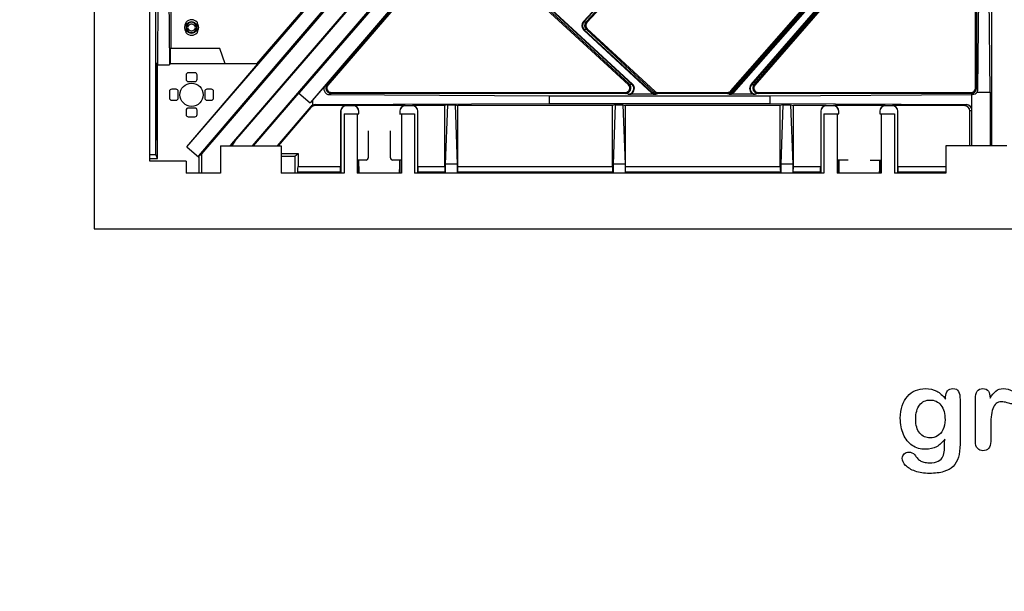
# Model space of a CAD drawing. Units: millimetres. Extents: x 0 to 600, y 0 to 204.
# Drawn here: x 173 to 231, y 0 to 34 of the extents above; entities that cross this region are included whole.
import ezdxf
from ezdxf import colors
from ezdxf.entities.mleader import LeaderData, LeaderLine
from ezdxf.math import Vec2, Vec3

# ---------------------------------------------------------------- set-up
doc = ezdxf.new("R2010")
doc.units = ezdxf.units.MM
for name, color, linetype in [('Default', 7, 'Continuous'), ('FO-2T-CC', 7, 'Continuous'), ('FO-2T-CC-CIERRE', 7, 'Continuous'), ('FO-4M-CC', 7, 'Continuous'), ('Predeterminado', 7, 'Continuous'), ('TAP', 7, 'Continuous')]:
    doc.layers.add(name, color=color, linetype=linetype)

# ---------------------------------------------------------------- blocks, each defined once
blk = doc.blocks.new('SE1')
at = {"layer": 'FO-2T-CC', "color": 7, "linetype": 'Continuous'}
for p, q in [((230.645, 73.32), (230.645, 26.26)), ((186.069, 26.527), (217.333, 62.846)), ((186.08, 26.523), (217.341, 62.838)), ((187.126, 26.26), (218.057, 62.193)), ((206.617, 33.575), (216.773, 44.559)), ((216.797, 44.537), (206.64, 33.553)), ((206.771, 33.558), (216.849, 44.458)), ((216.897, 44.414), (206.818, 33.514)), ((216.486, 29.858), (229.225, 44.538)), ((229.25, 44.517), (216.511, 29.837)), ((216.662, 29.87), (229.204, 44.324)), ((229.253, 44.282), (216.711, 29.828)), ((229.709, 29.658), (229.709, 44.111)), ((229.774, 44.111), (229.774, 29.658)), ((202.398, 43.853), (189.851, 29.36)), ((202.989, 43.344), (190.525, 28.78)), ((229.853, 29.599), (229.949, 41.203)), ((230.566, 29.422), (230.469, 41.203)), ((209.478, 29.862), (199.703, 38.9)), ((199.725, 38.924), (209.5, 29.886)), ((191.518, 29.87), (199.194, 38.787)), ((199.243, 38.745), (191.567, 29.828)), ((209.262, 29.848), (199.617, 38.766)), ((199.661, 38.814), (209.306, 29.896)), ((215.296, 29.487), (223.428, 38.777)), ((223.477, 38.734), (215.345, 29.444)), ((215.438, 29.41), (223.564, 38.693)), ((223.588, 38.672), (215.462, 29.389)), ((206.64, 33.553), (206.617, 33.575)), ((206.658, 33.094), (206.636, 33.07)), ((210.647, 29.362), (206.636, 33.07)), ((206.64, 33.553), (206.771, 33.558)), ((206.789, 33.099), (206.658, 33.094)), ((206.658, 33.094), (210.669, 29.386)), ((206.818, 33.514), (206.771, 33.558)), ((206.833, 33.147), (206.789, 33.099)), ((210.768, 29.419), (206.789, 33.099)), ((206.833, 33.147), (210.812, 29.467)), ((191.407, 29.809), (190.663, 28.94)), ((191.407, 29.809), (191.518, 29.87)), ((191.518, 29.87), (191.567, 29.828)), ((209.262, 29.848), (209.306, 29.896)), ((209.306, 29.896), (209.478, 29.862)), ((209.478, 29.862), (209.5, 29.886)), ((216.511, 29.837), (216.486, 29.858)), ((216.511, 29.837), (216.662, 29.87)), ((216.711, 29.828), (216.662, 29.87)), ((229.774, 29.658), (229.709, 29.658)), ((229.774, 29.658), (229.853, 29.599)), ((187.182, 26.26), (189.851, 29.36)), ((189.851, 29.36), (190.525, 28.78)), ((191.764, 29.333), (191.651, 29.27)), ((191.651, 29.27), (204.624, 29.204)), ((191.764, 29.398), (209.085, 29.398)), ((191.764, 29.333), (191.764, 29.398)), ((209.085, 29.333), (191.764, 29.333)), ((204.624, 28.749), (204.624, 29.204)), ((204.624, 29.204), (217.624, 29.204)), ((209.085, 29.333), (209.085, 29.398)), ((209.256, 29.299), (209.085, 29.333)), ((210.742, 29.299), (209.405, 29.299)), ((210.669, 29.386), (210.647, 29.362)), ((210.669, 29.386), (210.768, 29.419)), ((210.812, 29.467), (210.768, 29.419)), ((210.989, 29.333), (210.89, 29.299)), ((210.989, 29.398), (215.1, 29.398)), ((210.989, 29.398), (210.989, 29.333)), ((215.1, 29.333), (210.989, 29.333)), ((215.1, 29.398), (215.1, 29.333)), ((215.193, 29.299), (215.1, 29.333)), ((215.345, 29.444), (215.296, 29.487)), ((216.609, 29.299), (215.34, 29.299)), ((215.345, 29.444), (215.438, 29.41)), ((215.462, 29.389), (215.438, 29.41)), ((216.908, 29.333), (216.757, 29.299)), ((216.908, 29.398), (229.449, 29.398)), ((216.908, 29.398), (216.908, 29.333)), ((229.449, 29.333), (216.908, 29.333)), ((217.624, 29.204), (229.496, 29.276)), ((217.624, 28.749), (217.624, 29.204)), ((229.449, 29.333), (229.449, 29.398)), ((229.526, 29.276), (229.449, 29.333)), ((229.496, 29.276), (229.526, 29.276)), ((229.496, 28.353), (229.496, 29.276)), ((229.798, 29.422), (230.566, 29.422)), ((230.566, 29.422), (230.566, 26.26)), ((190.56, 28.565), (188.576, 26.26)), ((190.565, 28.506), (188.632, 26.26)), ((190.663, 28.94), (190.525, 28.78)), ((190.565, 28.506), (190.56, 28.565)), ((190.663, 28.94), (190.663, 28.645)), ((190.806, 28.679), (204.624, 28.749)), ((190.806, 28.679), (190.812, 28.619)), ((192.639, 28.619), (190.812, 28.619)), ((192.639, 28.619), (192.639, 28.612)), ((193.061, 28.612), (192.639, 28.612)), ((193.061, 28.612), (193.061, 28.619)), ((193.386, 28.619), (193.061, 28.619)), ((195.791, 28.619), (193.386, 28.619)), ((196.116, 28.619), (195.791, 28.619)), ((196.116, 28.619), (196.116, 28.612)), ((196.539, 28.612), (196.116, 28.612)), ((196.539, 28.612), (196.539, 28.619)), ((198.442, 28.619), (196.539, 28.619)), ((198.604, 28.671), (198.442, 28.619)), ((198.442, 25.024), (198.442, 28.619)), ((198.604, 28.671), (198.479, 25.174)), ((198.604, 28.671), (199.059, 28.671)), ((199.059, 28.671), (199.185, 25.174)), ((199.059, 28.671), (199.222, 28.619)), ((199.222, 25.024), (199.222, 28.619)), ((208.322, 28.619), (199.222, 28.619)), ((204.624, 28.749), (217.624, 28.749)), ((208.484, 28.673), (208.322, 28.619)), ((208.322, 25.024), (208.322, 28.619)), ((208.484, 28.673), (208.357, 25.174)), ((208.484, 28.673), (208.939, 28.673)), ((208.939, 28.673), (209.066, 25.174)), ((208.939, 28.673), (209.102, 28.619)), ((209.102, 25.024), (209.102, 28.619)), ((218.202, 28.619), (209.102, 28.619)), ((217.624, 28.749), (229.175, 28.68)), ((218.364, 28.667), (218.202, 28.619)), ((218.202, 25.024), (218.202, 28.619)), ((218.364, 28.667), (218.242, 25.174)), ((218.364, 28.667), (218.819, 28.667)), ((218.819, 28.667), (218.942, 25.174)), ((218.819, 28.667), (218.982, 28.619)), ((220.914, 28.619), (218.982, 28.619)), ((218.982, 25.024), (218.982, 28.619)), ((220.914, 28.619), (220.914, 28.612)), ((221.336, 28.612), (220.914, 28.612)), ((221.336, 28.612), (221.336, 28.619)), ((221.661, 28.619), (221.336, 28.619)), ((224.066, 28.619), (221.661, 28.619)), ((224.391, 28.619), (224.066, 28.619)), ((224.391, 28.619), (224.391, 28.612)), ((224.814, 28.612), (224.391, 28.612)), ((224.814, 28.612), (224.814, 28.619)), ((229.055, 28.619), (224.814, 28.619)), ((229.055, 28.619), (229.175, 28.68)), ((192.314, 28.294), (192.314, 25.024)), ((192.321, 28.294), (192.314, 28.294)), ((192.321, 28.294), (192.321, 24.635)), ((193.38, 28.145), (193.38, 28.294)), ((193.386, 28.294), (193.38, 28.294)), ((193.386, 28.145), (193.386, 28.294)), ((195.791, 28.294), (195.791, 28.145)), ((195.798, 28.294), (195.791, 28.294)), ((195.798, 28.294), (195.798, 28.145)), ((196.857, 24.635), (196.857, 28.294)), ((196.864, 28.294), (196.857, 28.294)), ((196.864, 25.024), (196.864, 28.294)), ((220.589, 28.294), (220.589, 25.024)), ((220.596, 28.294), (220.589, 28.294)), ((220.596, 28.294), (220.596, 24.635)), ((221.655, 28.145), (221.655, 28.294)), ((221.661, 28.294), (221.655, 28.294)), ((221.661, 28.145), (221.661, 28.294)), ((224.066, 28.294), (224.066, 28.145)), ((224.073, 28.294), (224.066, 28.294)), ((224.073, 28.294), (224.073, 28.145)), ((225.132, 24.635), (225.132, 28.294)), ((225.139, 28.294), (225.132, 28.294)), ((225.139, 25.024), (225.139, 28.294)), ((229.496, 28.353), (229.38, 28.295)), ((229.38, 26.26), (229.38, 28.295)), ((229.496, 26.26), (229.496, 28.353)), ((186.069, 26.527), (186.08, 26.523)), ((188.808, 25.805), (189.803, 25.805)), ((188.808, 25.643), (189.623, 25.643)), ((189.623, 25.643), (189.803, 25.805)), ((189.623, 25.643), (189.623, 24.635)), ((189.803, 25.805), (189.803, 25.024)), ((189.803, 25.024), (192.314, 25.024)), ((193.38, 24.635), (193.38, 25.415)), ((193.386, 25.024), (193.386, 25.415)), ((193.386, 25.024), (193.396, 25.024)), ((193.397, 24.635), (193.395, 25.415)), ((195.783, 25.415), (195.781, 24.635)), ((195.782, 25.024), (195.791, 25.024)), ((195.791, 25.415), (195.791, 25.024)), ((195.798, 25.415), (195.798, 24.635)), ((196.864, 25.024), (198.442, 25.024)), ((199.185, 25.174), (198.479, 25.174)), ((198.479, 25.174), (198.479, 24.654)), ((199.185, 25.174), (199.185, 24.654)), ((199.222, 25.024), (208.322, 25.024)), ((209.066, 25.174), (208.357, 25.174)), ((208.357, 25.174), (208.357, 24.654)), ((209.066, 25.174), (209.066, 24.654)), ((209.102, 25.024), (218.202, 25.024)), ((218.942, 25.174), (218.242, 25.174)), ((218.242, 25.174), (218.242, 24.654)), ((218.942, 25.174), (218.942, 24.654)), ((218.982, 25.024), (220.589, 25.024)), ((221.655, 24.635), (221.655, 25.415)), ((221.661, 25.024), (221.661, 25.415)), ((221.661, 25.024), (221.671, 25.024)), ((221.672, 24.635), (221.67, 25.415)), ((224.058, 25.415), (224.056, 24.635)), ((224.057, 25.024), (224.066, 25.024)), ((224.066, 25.415), (224.066, 25.024)), ((224.073, 25.415), (224.073, 24.635)), ((225.139, 25.024), (227.97, 25.024)), ((189.768, 24.654), (189.786, 24.704)), ((192.302, 24.654), (189.768, 24.654)), ((189.768, 24.654), (189.768, 24.635)), ((192.308, 24.704), (189.786, 24.704)), ((192.302, 24.654), (192.308, 24.704)), ((192.302, 24.635), (192.302, 24.654)), ((193.397, 24.665), (193.392, 24.704)), ((193.397, 24.704), (193.392, 24.704)), ((195.781, 24.665), (195.786, 24.704)), ((195.786, 24.704), (195.781, 24.704)), ((196.875, 24.654), (196.87, 24.704)), ((198.46, 24.704), (196.87, 24.704)), ((196.875, 24.654), (196.875, 24.635)), ((198.479, 24.654), (196.875, 24.654)), ((198.479, 24.654), (198.46, 24.704)), ((199.185, 24.654), (199.204, 24.704)), ((208.357, 24.654), (199.185, 24.654)), ((208.339, 24.704), (199.204, 24.704)), ((208.357, 24.654), (208.339, 24.704)), ((209.066, 24.654), (209.085, 24.704)), ((218.242, 24.654), (209.066, 24.654)), ((218.221, 24.704), (209.085, 24.704)), ((218.242, 24.654), (218.221, 24.704)), ((218.942, 24.654), (218.963, 24.704)), ((220.577, 24.654), (218.942, 24.654)), ((220.583, 24.704), (218.963, 24.704)), ((220.577, 24.654), (220.583, 24.704)), ((220.577, 24.635), (220.577, 24.654)), ((221.672, 24.665), (221.667, 24.704)), ((221.672, 24.704), (221.667, 24.704)), ((224.056, 24.665), (224.061, 24.704)), ((224.061, 24.704), (224.056, 24.704)), ((225.15, 24.654), (225.145, 24.704)), ((227.97, 24.704), (225.145, 24.704)), ((225.15, 24.635), (225.15, 24.654)), ((225.15, 24.654), (227.97, 24.654))]:
    blk.add_line(p, q, dxfattribs=at)
for centre, radius, start, end in [((209.438, 53.01), 23.711, 269.56221, 269.92036), ((210.71, 52.811), 23.512, 270.07972, 270.43958), ((215.373, 52.799), 23.5, 269.56031, 269.92028), ((216.576, 52.942), 23.643, 270.07967, 270.4384), ((192.639, 28.294), 0.325, 90, 180), ((192.639, 28.294), 0.318, 90, 180), ((193.061, 28.294), 0.325, 0, 90), ((193.061, 28.294), 0.318, 0, 90), ((196.116, 28.294), 0.325, 90, 180), ((196.116, 28.294), 0.318, 90, 180), ((196.539, 28.294), 0.325, 0, 90), ((196.539, 28.294), 0.318, 0, 90), ((220.914, 28.294), 0.325, 90, 180), ((220.914, 28.294), 0.318, 90, 180), ((221.336, 28.294), 0.325, 0, 90), ((221.336, 28.294), 0.318, 0, 90), ((224.391, 28.294), 0.325, 90, 180), ((224.391, 28.294), 0.318, 90, 180), ((224.814, 28.294), 0.325, 0, 90), ((224.814, 28.294), 0.318, 0, 90)]:
    blk.add_arc(centre, radius, start, end, dxfattribs=at)
for centre, major_axis, ratio, start_param, end_param in [((206.88, 33.332), (0.358, 0.014), 0.996692, 2.357851, 3.925334), ((206.88, 33.332), (0.326, 0.013), 0.996034, 2.357851, 3.925334), ((207.01, 33.337), (0.325, 0.013), 0.99801, 2.357851, 3.925334), ((207.01, 33.337), (0.261, 0.01), 0.996692, 2.357851, 3.925334), ((191.651, 29.596), (0.073, -0.317), 0.990347, 3.773032, 6.053861), ((191.764, 29.658), (0.285, 0.157), 0.999428, 1.928734, 4.209562), ((191.764, 29.658), (0.228, 0.125), 0.999047, 1.928734, 4.209562), ((209.084, 29.658), (-0.32, 0.063), 0.996405, 1.764832, 4.156377), ((209.084, 29.658), (-0.257, 0.05), 0.994035, 1.764832, 4.156377), ((209.256, 29.625), (-0.321, 0.063), 0.992854, 1.764832, 4.156377), ((209.256, 29.625), (-0.353, 0.069), 0.994035, 2.189919, 4.156377), ((216.758, 29.625), (0.351, 0.078), 0.995337, 2.210308, 4.067508), ((216.758, 29.625), (0.319, 0.071), 0.994412, 2.210308, 4.492595), ((216.908, 29.658), (0.318, 0.071), 0.997193, 2.210308, 4.492595), ((216.908, 29.658), (0.255, 0.057), 0.995337, 2.210308, 4.492595), ((229.449, 29.658), (-0.209, 0.155), 0.999379, 2.210575, 3.780777), ((229.449, 29.658), (-0.261, 0.194), 0.999627, 2.210575, 3.780777), ((229.528, 29.6), (0.295, 0.138), 0.990134, 5.258943, 5.840223), ((210.891, 29.625), (-0.339, -0.115), 0.997852, 0.497474, 0.818876), ((210.891, 29.625), (-0.309, -0.104), 0.997424, 0.497474, 1.243963), ((210.99, 29.658), (-0.308, -0.104), 0.998709, 0.497474, 1.243963), ((210.99, 29.658), (-0.247, -0.083), 0.997852, 0.497474, 1.243963), ((215.1, 29.658), (0.245, -0.089), 0.99809, 5.059713, 5.911514), ((215.1, 29.658), (0.306, -0.111), 0.998852, 5.059713, 5.911514), ((215.192, 29.625), (0.306, -0.111), 0.997709, 5.059713, 5.911514), ((215.192, 29.625), (0.337, -0.122), 0.99809, 5.4848, 5.911514), ((229.526, 29.601), (-0.261, 0.194), 0.999379, 2.210575, 3.199497), ((190.806, 28.353), (-0.032, 0.324), 0.999777, 0.358485, 0.761925), ((190.812, 28.294), (0.032, -0.324), 0.999777, 3.043601, 3.903518), ((190.806, 28.354), (0.213, 0.246), 0.994915, 0.715888, 1.172364), ((229.054, 28.294), (-0.29, -0.147), 0.998917, 2.673525, 4.243448), ((229.174, 28.355), (-0.069, 0.318), 0.987848, 4.496987, 6.06691), ((186.562, 26.103), (0.61, -0.226), 0.999307, 2.786445, 3.25266), ((186.573, 26.099), (0.61, -0.226), 0.999307, 2.786445, 3.245976), ((189.782, 25.024), (0, -0.325), 0.064579, 0.174533, 1.570796), ((192.307, 25.024), (0, -0.325), 0.021034, 0.174533, 1.570796), ((193.393, 25.024), (0, -0.325), 0.021034, 4.712389, 6.108652), ((195.785, 25.024), (0, -0.325), 0.021034, 0.174533, 1.570796), ((196.871, 25.024), (0, -0.325), 0.021034, 4.712389, 6.108652), ((198.464, 25.024), (0, -0.325), 0.066771, 4.712389, 6.108652), ((199.2, 25.024), (0, -0.325), 0.066771, 0.174533, 1.570796), ((208.343, 25.024), (0, -0.325), 0.064054, 4.712389, 6.108652), ((209.081, 25.024), (0, -0.325), 0.064054, 0.174533, 1.570796), ((218.225, 25.024), (0, -0.325), 0.071856, 4.712389, 6.108652), ((218.959, 25.024), (0, -0.325), 0.071856, 0.174533, 1.570796), ((220.582, 25.024), (0, -0.325), 0.021034, 0.174533, 1.570796), ((221.668, 25.024), (0, -0.325), 0.021034, 4.712389, 6.108652), ((224.06, 25.024), (0, -0.325), 0.021034, 0.174533, 1.570796), ((225.146, 25.024), (0, -0.325), 0.021034, 4.712389, 6.108652)]:
    blk.add_ellipse(centre, major_axis=major_axis, ratio=ratio, start_param=start_param, end_param=end_param, dxfattribs=at)
at = {"layer": 'FO-2T-CC-CIERRE', "color": 7, "linetype": 'Continuous'}
for p, q in [((181.438, 25.74), (181.438, 72.8)), ((217.393, 64.52), (184.117, 25.78)), ((217.272, 62.901), (185.888, 26.363)), ((217.28, 62.893), (185.899, 26.358)), ((181.615, 44.83), (181.517, 31.018)), ((182.135, 44.83), (182.232, 31.018)), ((182.311, 42.871), (182.311, 31.993)), ((183.248, 26.199), (197.456, 42.657)), ((183.954, 25.656), (198.048, 42.149)), ((187.387, 31.083), (191.059, 35.358)), ((185.199, 31.993), (182.275, 31.993)), ((182.275, 31.993), (182.275, 31.103)), ((185.512, 31.083), (185.199, 31.993)), ((181.501, 31.103), (181.475, 31.103)), ((181.475, 31.103), (181.475, 26.618)), ((181.501, 26.618), (181.501, 31.103)), ((181.517, 25.513), (181.517, 31.018)), ((181.517, 31.018), (182.232, 31.018)), ((187.443, 31.083), (182.232, 31.083)), ((182.232, 31.083), (182.232, 31.018)), ((182.249, 31.103), (182.275, 31.103)), ((182.249, 31.083), (182.249, 31.103)), ((183.248, 26.199), (187.443, 31.083)), ((183.207, 30.429), (183.207, 30.169)), ((183.727, 30.559), (183.337, 30.559)), ((183.857, 30.169), (183.857, 30.429)), ((182.622, 29.584), (182.362, 29.584)), ((183.337, 30.039), (183.727, 30.039)), ((184.702, 29.584), (184.442, 29.584)), ((182.232, 29.454), (182.232, 29.064)), ((182.752, 29.064), (182.752, 29.454)), ((184.312, 29.454), (184.312, 29.064)), ((184.832, 29.064), (184.832, 29.454)), ((182.362, 28.934), (182.622, 28.934)), ((183.727, 28.479), (183.337, 28.479)), ((184.442, 28.934), (184.702, 28.934)), ((183.207, 28.349), (183.207, 28.089)), ((183.337, 27.959), (183.727, 27.959)), ((183.857, 28.089), (183.857, 28.349)), ((181.475, 26.618), (181.501, 26.618)), ((183.248, 26.199), (183.955, 25.591)), ((185.888, 26.363), (185.899, 26.358)), ((181.073, 25.74), (181.438, 25.74)), ((181.517, 25.513), (181.438, 25.74)), ((183.954, 25.656), (184.117, 25.78)), ((183.954, 25.656), (183.955, 25.591)), ((183.955, 25.591), (183.955, 24.635)), ((184.117, 25.78), (184.117, 24.635)), ((181.073, 25.513), (181.517, 25.513))]:
    blk.add_line(p, q, dxfattribs=at)
blk.add_circle((183.532, 29.259), 0.683, dxfattribs=at)
for centre, radius, start, end in [((183.532, 33.224), 0.422, 141.02319, 218.28363), ((183.532, 33.224), 0.422, 320.4746, 0), ((183.532, 33.224), 0.422, 0, 38.41748), ((183.337, 30.429), 0.13, 90, 180), ((183.337, 30.169), 0.13, 180, 270), ((183.727, 30.429), 0.13, 0, 90), ((183.727, 30.169), 0.13, 270, 0), ((182.362, 29.454), 0.13, 90, 180), ((182.622, 29.454), 0.13, 0, 90), ((184.442, 29.454), 0.13, 90, 180), ((184.702, 29.454), 0.13, 0, 90), ((182.362, 29.064), 0.13, 180, 270), ((182.622, 29.064), 0.13, 270, 0), ((184.442, 29.064), 0.13, 180, 270), ((184.702, 29.064), 0.13, 270, 0), ((183.337, 28.349), 0.13, 90, 180), ((183.727, 28.349), 0.13, 0, 90), ((183.337, 28.089), 0.13, 180, 270), ((183.727, 28.089), 0.13, 270, 0)]:
    blk.add_arc(centre, radius, start, end, dxfattribs=at)
for centre, end_param in [((186.381, 25.939), 2.97964), ((186.393, 25.935), 2.972183)]:
    blk.add_ellipse(centre, major_axis=(0.61, -0.226), ratio=0.999307, start_param=2.786988, end_param=end_param, dxfattribs=at)
at = {"layer": 'FO-4M-CC', "color": 7, "linetype": 'Continuous'}
for p, q in [((177.791, 77.708), (177.791, 21.353)), ((181.073, 25.35), (181.073, 72.8)), ((192.513, 28.145), (192.513, 24.635)), ((192.513, 28.145), (193.293, 28.145)), ((193.293, 28.145), (193.293, 24.635)), ((193.293, 28.145), (193.388, 28.145)), ((193.388, 28.111), (193.293, 28.111)), ((195.79, 28.145), (195.893, 28.145)), ((195.893, 28.111), (195.79, 28.111)), ((195.893, 28.145), (195.893, 24.635)), ((195.893, 28.145), (196.673, 28.145)), ((196.673, 28.145), (196.673, 24.635)), ((220.781, 28.145), (220.781, 24.635)), ((220.781, 28.145), (221.561, 28.145)), ((221.561, 28.145), (221.561, 24.635)), ((221.561, 28.145), (221.663, 28.145)), ((221.663, 28.111), (221.561, 28.111)), ((224.065, 28.145), (224.161, 28.145)), ((224.161, 28.111), (224.065, 28.111)), ((224.161, 28.145), (224.161, 24.635)), ((224.161, 28.145), (224.941, 28.145)), ((224.941, 28.145), (224.941, 24.635)), ((193.943, 27.132), (193.943, 25.545)), ((195.243, 25.545), (195.243, 27.132)), ((185.233, 26.26), (185.233, 24.635)), ((185.233, 26.26), (188.808, 26.26)), ((188.808, 26.26), (188.808, 24.635)), ((231.545, 26.26), (227.97, 26.26)), ((227.97, 26.26), (227.97, 24.635)), ((183.218, 25.35), (181.073, 25.35)), ((183.218, 25.35), (183.218, 24.635)), ((193.748, 25.415), (193.293, 25.415)), ((193.813, 25.415), (193.748, 25.415)), ((195.438, 25.415), (195.373, 25.415)), ((195.893, 25.415), (195.438, 25.415)), ((222.211, 25.415), (221.561, 25.415)), ((223.511, 25.415), (224.161, 25.415)), ((185.233, 24.635), (183.218, 24.635)), ((192.513, 24.635), (188.808, 24.635)), ((195.893, 24.635), (193.293, 24.635)), ((220.781, 24.635), (196.673, 24.635)), ((224.161, 24.635), (221.561, 24.635)), ((227.97, 24.635), (224.941, 24.635)), ((177.791, 21.353), (285.366, 21.353))]:
    blk.add_line(p, q, dxfattribs=at)
for centre, start, end in [((193.813, 25.545), 270, 0), ((195.373, 25.545), 180, 270)]:
    blk.add_arc(centre, 0.13, start, end, dxfattribs=at)
at = {"layer": 'TAP', "color": 7, "linetype": 'Continuous'}
for p, q in [((183.207, 33.349), (183.207, 33.543)), ((183.207, 33.349), (183.222, 33.353)), ((183.207, 33.311), (183.207, 33.349)), ((183.236, 33.311), (183.207, 33.311)), ((183.207, 33.137), (183.236, 33.137)), ((183.207, 33.1), (183.207, 33.137)), ((183.207, 32.906), (183.207, 33.1)), ((183.222, 33.096), (183.207, 33.1)), ((183.221, 33.289), (183.314, 33.289)), ((183.221, 33.16), (183.314, 33.16)), ((183.23, 33.354), (183.379, 33.354)), ((183.23, 33.095), (183.379, 33.095)), ((183.257, 33.354), (183.38, 33.354)), ((183.38, 33.094), (183.257, 33.094)), ((183.38, 33.354), (183.379, 33.354)), ((183.379, 33.095), (183.38, 33.094)), ((183.684, 33.354), (183.685, 33.354)), ((183.807, 33.354), (183.684, 33.354)), ((183.685, 33.095), (183.684, 33.094)), ((183.684, 33.094), (183.807, 33.094)), ((183.834, 33.354), (183.685, 33.354)), ((183.834, 33.095), (183.685, 33.095)), ((183.844, 33.289), (183.75, 33.289)), ((183.844, 33.16), (183.75, 33.16)), ((183.829, 33.311), (183.857, 33.311)), ((183.857, 33.137), (183.829, 33.137)), ((183.857, 33.349), (183.843, 33.353)), ((183.843, 33.096), (183.857, 33.1)), ((183.857, 33.543), (183.857, 33.349)), ((183.857, 33.311), (183.857, 33.349)), ((183.857, 33.1), (183.857, 33.137)), ((183.857, 33.1), (183.857, 32.906))]:
    blk.add_line(p, q, dxfattribs=at)
for centre, radius, start, end in [((183.532, 33.224), 0.455, 90, 135.58469), ((183.532, 33.224), 0.455, 44.41531, 90), ((183.532, 33.224), 0.325, 164.47865, 195.52135), ((183.458, 33.224), 0.246, 164.73836, 195.26164), ((183.532, 33.224), 0.336, 22.46541, 157.53459), ((183.233, 33.301), 0.053, 93.23627, 102.5266), ((183.532, 33.224), 0.336, 202.46541, 337.53459), ((183.233, 33.148), 0.0529, 257.47102, 266.7661), ((183.249, 33.016), 0.339, 88.70221, 93.23328), ((183.249, 33.433), 0.339, 266.76827, 271.29624), ((183.532, 33.224), 0.304, 25.28696, 154.71304), ((183.532, 33.224), 0.304, 205.28696, 334.71304), ((183.492, 33.224), 0.189, 159.97644, 200.02356), ((183.532, 33.224), 0.2, 40.55331, 139.44669), ((183.532, 33.224), 0.2, 220.55331, 319.44669), ((183.573, 33.224), 0.189, 339.97644, 20.02356), ((183.815, 33.016), 0.339, 86.76827, 91.29624), ((183.815, 33.433), 0.339, 268.70221, 273.23328), ((183.831, 33.301), 0.0529, 77.47102, 86.7661), ((183.831, 33.148), 0.053, 273.23627, 282.5266), ((183.607, 33.224), 0.246, 344.73836, 15.26164), ((183.532, 33.224), 0.325, 0, 15.52135), ((183.532, 33.224), 0.325, 344.47865, 0), ((183.532, 33.224), 0.455, 224.41531, 270), ((183.532, 33.224), 0.455, 270, 315.58469)]:
    blk.add_arc(centre, radius, start, end, dxfattribs=at)
for centre, major_axis, start_param, end_param in [((183.532, 33.05), (0, 0.418), 0.895077, 0.961355), ((183.532, 33.399), (0, -0.418), 5.32183, 5.388108), ((183.532, 33.096), (0, 0.308), 0.577239, 0.892096), ((183.532, 33.353), (0, -0.308), 5.391089, 5.705946), ((183.532, 33.096), (0, 0.308), 5.391089, 5.705946), ((183.532, 33.353), (0, -0.308), 0.577239, 0.892096), ((183.532, 33.05), (0, 0.418), 5.32183, 5.388108), ((183.532, 33.399), (0, -0.418), 0.895077, 0.961355)]:
    blk.add_ellipse(centre, major_axis=major_axis, ratio=0.908635, start_param=start_param, end_param=end_param, dxfattribs=at)
blk = doc.blocks.new('_DOT')
at = {"color": 0}
blk.add_line((0, 0), (-1, 0), dxfattribs=at)
at = {"color": 0, "const_width": 0.333}
blk.add_lwpolyline([(-0.1665, 0, 1), (0.1665, 0, 1)], format="xyb", close=True, dxfattribs=at)

msp = doc.modelspace()

# ---------------------------------------------------------------- linework, layer by layer
at = {"layer": 'Default', "color": 7, "linetype": 'Continuous'}
for points, knots in [([(227.89451, 8.95992), (227.75616, 8.76687), (227.5985, 8.61887), (227.4151, 8.51912), (227.23284, 8.42), (227.01935, 8.3679), (226.46915, 8.3679), (226.20532, 8.4419), (225.98009, 8.59956), (225.75789, 8.7551), (225.58112, 8.96636), (225.46208, 9.24628), (225.34369, 9.52464), (225.27868, 9.84152), (225.27868, 10.47537), (225.31729, 10.7199), (225.39129, 10.93869), (225.46496, 11.1565), (225.56825, 11.34087), (225.70339, 11.48888), (225.84159, 11.64024), (225.99618, 11.75271), (226.17636, 11.82993), (226.35266, 11.90549), (226.54959, 11.94255), (227.01935, 11.94255), (227.23814, 11.89107), (227.42475, 11.79454), (227.61268, 11.69734), (227.78511, 11.54358), (227.94599, 11.33122)], [0, 0, 0, 0, 0.08267544, 0.08267544, 0.08267544, 0.16914481, 0.16914481, 0.27224292, 0.27224292, 0.27224292, 0.37793989, 0.37793989, 0.37793989, 0.50271655, 0.50271655, 0.59547087, 0.59547087, 0.59547087, 0.67565731, 0.67565731, 0.67565731, 0.74962173, 0.74962173, 0.74962173, 0.82279752, 0.82279752, 0.91149546, 0.91149546, 0.91149546, 1, 1, 1, 1]), ([(227.89451, 8.95992), (227.75616, 8.76687), (227.5985, 8.61887), (227.4151, 8.51912), (227.23284, 8.42), (227.01935, 8.3679), (226.46915, 8.3679), (226.20532, 8.4419), (225.98009, 8.59956), (225.75789, 8.7551), (225.58112, 8.96636), (225.46208, 9.24628), (225.34369, 9.52464), (225.27868, 9.84152), (225.27868, 10.47537), (225.31729, 10.7199), (225.39129, 10.93869), (225.46496, 11.1565), (225.56825, 11.34087), (225.70339, 11.48888), (225.84159, 11.64024), (225.99618, 11.75271), (226.17636, 11.82993), (226.35266, 11.90549), (226.54959, 11.94255), (227.01935, 11.94255), (227.23814, 11.89107), (227.42475, 11.79454), (227.61268, 11.69734), (227.78511, 11.54358), (227.94599, 11.33122)], [0, 0, 0, 0, 0.08267544, 0.08267544, 0.08267544, 0.16914481, 0.16914481, 0.27224292, 0.27224292, 0.27224292, 0.37793989, 0.37793989, 0.37793989, 0.50271655, 0.50271655, 0.59547087, 0.59547087, 0.59547087, 0.67565731, 0.67565731, 0.67565731, 0.74962173, 0.74962173, 0.74962173, 0.82279752, 0.82279752, 0.91149546, 0.91149546, 0.91149546, 1, 1, 1, 1]), ([(227.94599, 11.33122), (227.94599, 11.37305), (227.94599, 11.41488), (227.94599, 11.4567), (227.94599, 11.61114), (227.9846, 11.73341), (228.06182, 11.82028), (228.13744, 11.90536), (228.23878, 11.94898), (228.53801, 11.94898), (228.65384, 11.89107), (228.71175, 11.77845), (228.77098, 11.6633), (228.79863, 11.50175), (228.79863, 11.28618)], [0, 0, 0, 0, 0.07096404, 0.07096404, 0.07096404, 0.29166088, 0.29166088, 0.29166088, 0.46455004, 0.46455004, 0.71478434, 0.71478434, 0.71478434, 1, 1, 1, 1]), ([(227.94599, 11.33122), (227.94599, 11.37305), (227.94599, 11.41488), (227.94599, 11.4567), (227.94599, 11.61114), (227.9846, 11.73341), (228.06182, 11.82028), (228.13744, 11.90536), (228.23878, 11.94898), (228.53801, 11.94898), (228.65384, 11.89107), (228.71175, 11.77845), (228.77098, 11.6633), (228.79863, 11.50175), (228.79863, 11.28618)], [0, 0, 0, 0, 0.07096404, 0.07096404, 0.07096404, 0.29166088, 0.29166088, 0.29166088, 0.46455004, 0.46455004, 0.71478434, 0.71478434, 0.71478434, 1, 1, 1, 1]), ([(230.60365, 9.58733), (230.60365, 9.33637), (230.60365, 9.0854), (230.60365, 8.83444), (230.60365, 8.65104), (230.5586, 8.51591), (230.47495, 8.4226), (230.39146, 8.32948), (230.27868, 8.28746), (230.02128, 8.28746), (229.9151, 8.33251), (229.74779, 8.51912), (229.70596, 8.65426), (229.70596, 8.83444), (229.70596, 9.66884), (229.70596, 10.50325), (229.70596, 11.33766), (229.70596, 11.73984), (229.85075, 11.94255), (230.29155, 11.94255), (230.39773, 11.89428), (230.46529, 11.80098), (230.53328, 11.70709), (230.56504, 11.5661), (230.57147, 11.38592)], [0, 0, 0, 0, 0.11569699, 0.11569699, 0.11569699, 0.18352213, 0.18352213, 0.18352213, 0.2428466, 0.2428466, 0.30217107, 0.30217107, 0.36149555, 0.36149555, 0.36149555, 0.74623399, 0.74623399, 0.74623399, 0.86909194, 0.86909194, 0.93325109, 0.93325109, 0.93325109, 1, 1, 1, 1]), ([(230.60365, 9.58733), (230.60365, 9.33637), (230.60365, 9.0854), (230.60365, 8.83444), (230.60365, 8.65104), (230.5586, 8.51591), (230.47495, 8.4226), (230.39146, 8.32948), (230.27868, 8.28746), (230.02128, 8.28746), (229.9151, 8.33251), (229.74779, 8.51912), (229.70596, 8.65426), (229.70596, 8.83444), (229.70596, 9.66884), (229.70596, 10.50325), (229.70596, 11.33766), (229.70596, 11.73984), (229.85075, 11.94255), (230.29155, 11.94255), (230.39773, 11.89428), (230.46529, 11.80098), (230.53328, 11.70709), (230.56504, 11.5661), (230.57147, 11.38592)], [0, 0, 0, 0, 0.11569699, 0.11569699, 0.11569699, 0.18352213, 0.18352213, 0.18352213, 0.2428466, 0.2428466, 0.30217107, 0.30217107, 0.36149555, 0.36149555, 0.36149555, 0.74623399, 0.74623399, 0.74623399, 0.86909194, 0.86909194, 0.93325109, 0.93325109, 0.93325109, 1, 1, 1, 1]), ([(230.57147, 11.38592), (230.68087, 11.5661), (230.79026, 11.70445), (230.90287, 11.80098), (231.01575, 11.89773), (231.16993, 11.94255), (231.54637, 11.94255), (231.72977, 11.89428), (231.90674, 11.80098), (232.08754, 11.70564), (232.17379, 11.58219), (232.17379, 11.31513), (232.1384, 11.22504), (232.06118, 11.15426), (231.9857, 11.08508), (231.90352, 11.04808), (231.78125, 11.04808), (231.70403, 11.06739), (231.57533, 11.10921), (231.44954, 11.1501), (231.33724, 11.17035), (231.10879, 11.17035), (231.00262, 11.13495), (230.91896, 11.06739), (230.83373, 10.99855), (230.77096, 10.89364), (230.72591, 10.75851), (230.68054, 10.62241), (230.64547, 10.45928), (230.62939, 10.27266), (230.613, 10.08258), (230.60365, 9.85439), (230.60365, 9.58733)], [0, 0, 0, 0, 0.10368863, 0.10368863, 0.10368863, 0.20579717, 0.20579717, 0.3096662, 0.3096662, 0.3096662, 0.39850102, 0.39850102, 0.46327641, 0.46327641, 0.46327641, 0.53546611, 0.53546611, 0.56487672, 0.56487672, 0.56487672, 0.62125123, 0.62125123, 0.69829639, 0.69829639, 0.69829639, 0.77008272, 0.77008272, 0.77008272, 0.86661423, 0.86661423, 0.86661423, 1, 1, 1, 1]), ([(230.57147, 11.38592), (230.68087, 11.5661), (230.79026, 11.70445), (230.90287, 11.80098), (231.01575, 11.89773), (231.16993, 11.94255), (231.54637, 11.94255), (231.72977, 11.89428), (231.90674, 11.80098), (232.08754, 11.70564), (232.17379, 11.58219), (232.17379, 11.31513), (232.1384, 11.22504), (232.06118, 11.15426), (231.9857, 11.08508), (231.90352, 11.04808), (231.78125, 11.04808), (231.70403, 11.06739), (231.57533, 11.10921), (231.44954, 11.1501), (231.33724, 11.17035), (231.10879, 11.17035), (231.00262, 11.13495), (230.91896, 11.06739), (230.83373, 10.99855), (230.77096, 10.89364), (230.72591, 10.75851), (230.68054, 10.62241), (230.64547, 10.45928), (230.62939, 10.27266), (230.613, 10.08258), (230.60365, 9.85439), (230.60365, 9.58733)], [0, 0, 0, 0, 0.10368863, 0.10368863, 0.10368863, 0.20579717, 0.20579717, 0.3096662, 0.3096662, 0.3096662, 0.39850102, 0.39850102, 0.46327641, 0.46327641, 0.46327641, 0.53546611, 0.53546611, 0.56487672, 0.56487672, 0.56487672, 0.62125123, 0.62125123, 0.69829639, 0.69829639, 0.69829639, 0.77008272, 0.77008272, 0.77008272, 0.86661423, 0.86661423, 0.86661423, 1, 1, 1, 1]), ([(228.79863, 11.28618), (228.79863, 10.41423), (228.79863, 9.54229), (228.79863, 8.67035), (228.79863, 8.37112), (228.76645, 8.11372), (228.63775, 7.68257), (228.53479, 7.50561), (228.39322, 7.36404), (228.25326, 7.22408), (228.06825, 7.11951), (227.83981, 7.05194), (227.61345, 6.98499), (227.33145, 6.94898), (226.68151, 6.94898), (226.40159, 6.99081), (225.91253, 7.16455), (225.72591, 7.27717), (225.59399, 7.41552), (225.46368, 7.55219), (225.39451, 7.69223), (225.39451, 7.94641), (225.43312, 8.03328), (225.58112, 8.17485), (225.67443, 8.20703), (225.91253, 8.20703), (226.02836, 8.15233), (226.1281, 8.0365), (226.17888, 7.97753), (226.22462, 7.91745), (226.32758, 7.79519), (226.3855, 7.74371), (226.44663, 7.69866), (226.50831, 7.65321), (226.58498, 7.62466), (226.67186, 7.60535), (226.76248, 7.58522), (226.86169, 7.57318), (227.20918, 7.57318), (227.38936, 7.60535), (227.51484, 7.6697), (227.64287, 7.73536), (227.73363, 7.82736), (227.83659, 8.05902), (227.86877, 8.1845), (227.8752, 8.31642), (227.8818, 8.45171), (227.89129, 8.66391), (227.89451, 8.95992)], [0, 0, 0, 0, 0.22746892, 0.22746892, 0.22746892, 0.28853062, 0.28853062, 0.34959232, 0.34959232, 0.34959232, 0.40542183, 0.40542183, 0.40542183, 0.47868076, 0.47868076, 0.54502847, 0.54502847, 0.61137619, 0.61137619, 0.61137619, 0.64859713, 0.64859713, 0.67671963, 0.67671963, 0.70484212, 0.70484212, 0.73978219, 0.73978219, 0.73978219, 0.76004219, 0.76004219, 0.78030218, 0.78030218, 0.78030218, 0.80165576, 0.80165576, 0.80165576, 0.82585404, 0.82585404, 0.87632474, 0.87632474, 0.87632474, 0.91016902, 0.91016902, 0.94401331, 0.94401331, 0.94401331, 1, 1, 1, 1]), ([(228.79863, 11.28618), (228.79863, 10.41423), (228.79863, 9.54229), (228.79863, 8.67035), (228.79863, 8.37112), (228.76645, 8.11372), (228.63775, 7.68257), (228.53479, 7.50561), (228.39322, 7.36404), (228.25326, 7.22408), (228.06825, 7.11951), (227.83981, 7.05194), (227.61345, 6.98499), (227.33145, 6.94898), (226.68151, 6.94898), (226.40159, 6.99081), (225.91253, 7.16455), (225.72591, 7.27717), (225.59399, 7.41552), (225.46368, 7.55219), (225.39451, 7.69223), (225.39451, 7.94641), (225.43312, 8.03328), (225.58112, 8.17485), (225.67443, 8.20703), (225.91253, 8.20703), (226.02836, 8.15233), (226.1281, 8.0365), (226.17888, 7.97753), (226.22462, 7.91745), (226.32758, 7.79519), (226.3855, 7.74371), (226.44663, 7.69866), (226.50831, 7.65321), (226.58498, 7.62466), (226.67186, 7.60535), (226.76248, 7.58522), (226.86169, 7.57318), (227.20918, 7.57318), (227.38936, 7.60535), (227.51484, 7.6697), (227.64287, 7.73536), (227.73363, 7.82736), (227.83659, 8.05902), (227.86877, 8.1845), (227.8752, 8.31642), (227.8818, 8.45171), (227.89129, 8.66391), (227.89451, 8.95992)], [0, 0, 0, 0, 0.22746892, 0.22746892, 0.22746892, 0.28853062, 0.28853062, 0.34959232, 0.34959232, 0.34959232, 0.40542183, 0.40542183, 0.40542183, 0.47868076, 0.47868076, 0.54502847, 0.54502847, 0.61137619, 0.61137619, 0.61137619, 0.64859713, 0.64859713, 0.67671963, 0.67671963, 0.70484212, 0.70484212, 0.73978219, 0.73978219, 0.73978219, 0.76004219, 0.76004219, 0.78030218, 0.78030218, 0.78030218, 0.80165576, 0.80165576, 0.80165576, 0.82585404, 0.82585404, 0.87632474, 0.87632474, 0.87632474, 0.91016902, 0.91016902, 0.94401331, 0.94401331, 0.94401331, 1, 1, 1, 1]), ([(226.18601, 10.14396), (226.18601, 9.78039), (226.26645, 9.50368), (226.42411, 9.31706), (226.58311, 9.12886), (226.79091, 9.03714), (227.18988, 9.03714), (227.33145, 9.07575), (227.59528, 9.23663), (227.70468, 9.35889), (227.87199, 9.68064), (227.91381, 9.87691), (227.91381, 10.47537), (227.83338, 10.76172), (227.6725, 10.96764), (227.51319, 11.17157), (227.29927, 11.27331), (226.77803, 11.27331), (226.57533, 11.17356), (226.41767, 10.9773), (226.26285, 10.78456), (226.18601, 10.50432), (226.18601, 10.14396)], [0, 0, 0, 0, 0.13808278, 0.13808278, 0.13808278, 0.27209289, 0.27209289, 0.3511245, 0.3511245, 0.4301561, 0.4301561, 0.50918771, 0.50918771, 0.63432108, 0.63432108, 0.63432108, 0.74926522, 0.74926522, 0.86140584, 0.86140584, 0.86140584, 1, 1, 1, 1]), ([(226.18601, 10.14396), (226.18601, 9.78039), (226.26645, 9.50368), (226.42411, 9.31706), (226.58311, 9.12886), (226.79091, 9.03714), (227.18988, 9.03714), (227.33145, 9.07575), (227.59528, 9.23663), (227.70468, 9.35889), (227.87199, 9.68064), (227.91381, 9.87691), (227.91381, 10.47537), (227.83338, 10.76172), (227.6725, 10.96764), (227.51319, 11.17157), (227.29927, 11.27331), (226.77803, 11.27331), (226.57533, 11.17356), (226.41767, 10.9773), (226.26285, 10.78456), (226.18601, 10.50432), (226.18601, 10.14396)], [0, 0, 0, 0, 0.13808278, 0.13808278, 0.13808278, 0.27209289, 0.27209289, 0.3511245, 0.3511245, 0.4301561, 0.4301561, 0.50918771, 0.50918771, 0.63432108, 0.63432108, 0.63432108, 0.74926522, 0.74926522, 0.86140584, 0.86140584, 0.86140584, 1, 1, 1, 1])]:
    msp.add_open_spline(points, degree=3, knots=knots, dxfattribs=at)

# ---------------------------------------------------------------- block references
at = {"layer": 'Predeterminado'}
msp.add_blockref('SE1', (0, 0), dxfattribs=at)

# ---------------------------------------------------------------- leaders
at = {"layer": 'Predeterminado', "color": 7, "linetype": 'Continuous'}
ml = msp.add_multileader_mtext('Standard', dxfattribs=at)
ml.set_content('{\\pxsm0.9;\\fArial TUR|b0||i0||c0|p34;\\W1.;Conjunto de marco y cuatro tapas abatibles FO con medidas 1655x867x103 mm ( Preparada para cierre).\\P}', color=256)
ml.set_leader_properties()
ml.set_arrow_properties(name='DOT')
ml.build(insert=Vec2(0, 0))
ml.multileader.update_dxf_attribs({"leader_type": 0, "dogleg_length": 0, "arrow_head_size": 2.5})
ctx = ml.context
ctx.base_point, ctx.char_height, ctx.arrow_head_size, ctx.landing_gap_size = Vec3(6.63944, 191.89608), 2.5, 2.5, 0.875
notes = []
notes.append((ctx, [(0, (0, 0, 0), (0, 0), (1, 0), 1, [])]))
ctx.mtext.insert = Vec3(8.63944, 193.51358)
for ctx, leaders in notes:
    for number, flags, end, landing, length, lines in leaders:
        leader = LeaderData()
        leader.index, (leader.has_last_leader_line, leader.has_dogleg_vector, leader.attachment_direction) = number, flags
        leader.last_leader_point, leader.dogleg_vector, leader.dogleg_length = Vec3(end), Vec3(landing), length
        for number, points, colour, breaks in lines:
            line = LeaderLine()
            line.index, line.vertices, line.color, line.breaks = number, Vec3.list(points), colors.encode_raw_color(colour), breaks
            leader.lines.append(line)
        ctx.leaders.append(leader)

doc.saveas('drawing.dxf')
